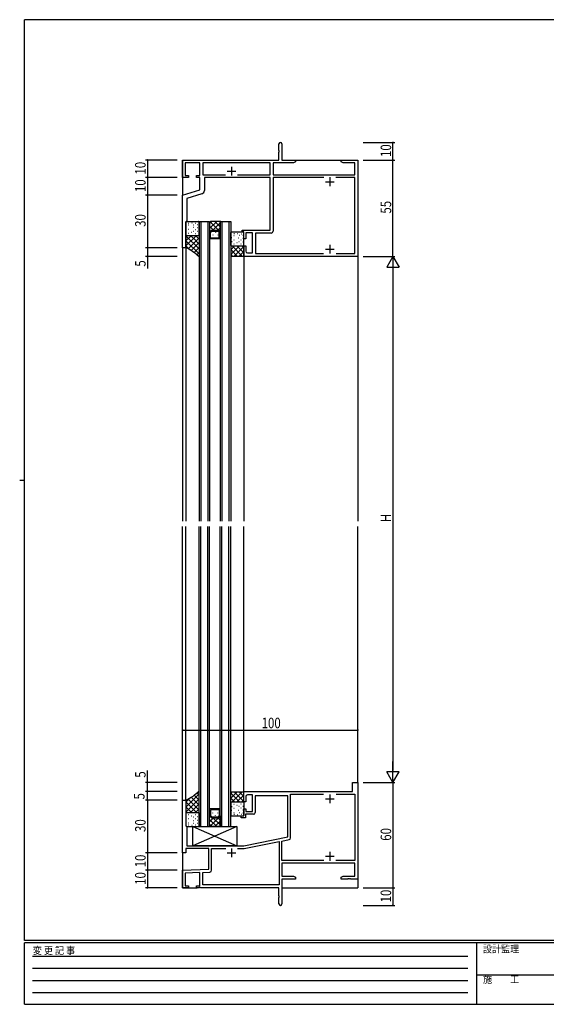
# Model space of a CAD drawing. Extents: x 0 to 793, y 0 to 564.
# Drawn here: x 0 to 300, y 0 to 561 of the extents above; entities that cross this region are included whole.
import ezdxf

# ---------------------------------------------------------------- set-up
doc = ezdxf.new("R2010")
doc.units = 0
doc.linetypes.add('HIDDEN', pattern=[0.375, 0.25, -0.125])
for name, color, linetype in [('YKK_11', 7, 'CONTINUOUS'), ('YKK_12', 2, 'CONTINUOUS'), ('YKK_13', 4, 'CONTINUOUS'), ('YKK_D', 6, 'CONTINUOUS'), ('YKK_ZWAK', 7, 'CONTINUOUS')]:
    doc.layers.add(name, color=color, linetype=linetype)
doc.styles.get("Standard").update_dxf_attribs({"font": 'ROMANS.SHX', "bigfont": 'EXTFONT.SHX'})
doc.styles.add('YKK_OSSTYLE1', font='romans.shx', dxfattribs={"width": 0.9, "bigfont": 'EXTFONT.SHX'})

# ---------------------------------------------------------------- blocks, each defined once
blk = doc.blocks.new('A201')
at = {"layer": 'YKK_ZWAK', "color": 254, "linetype": 'Continuous'}
for p, q in [((571, 410), (21, 410)), ((21, 35), (21, 410)), ((19, 222.5), (21, 222.5)), ((571, 35), (21, 35)), ((544, 34), (21, 34)), ((21, 9), (21, 34)), ((205, 34), (205, 9)), ((21, 9), (544, 9))]:
    blk.add_line(p, q, dxfattribs=at)
at = {"layer": 'YKK_ZWAK', "color": 131, "linetype": 'HIDDEN'}
for p, q in [((24.28, 28.63), (201.57, 28.63)), ((24.28, 23.68), (201.57, 23.68)), ((24.28, 18.74), (201.57, 18.74)), ((24.28, 13.79), (201.57, 13.79))]:
    blk.add_line(p, q, dxfattribs=at)
at = {"layer": 'YKK_ZWAK', "color": 131, "linetype": 'Continuous'}
blk.add_line((205, 21), (297, 21), dxfattribs=at)
at = {"layer": 'YKK_ZWAK', "color": 131, "linetype": 'Continuous', "style": 'YKK_OSSTYLE1', "width": 0.9}
for s, p in [('変 更 記 事', (24.37, 29.39)), ('設計監理', (207.69, 30.05)), ('施\u3000\u3000工', (207.69, 17.68))]:
    blk.add_text(s, height=3, dxfattribs=at).set_placement(p)

msp = doc.modelspace()

# ---------------------------------------------------------------- linework, layer by layer
at = {"layer": 'YKK_11', "color": 0, "linetype": 'ByBlock', "ltscale": 0.5}
for p, q in [((147.8, 486.86), (147.8, 490.55)), ((149.5, 490.55), (149.5, 481.4)), ((147.92, 486.67), (147.8, 486.86)), ((147.8, 485.94), (147.92, 486.13)), ((147.8, 481.4), (147.8, 485.94)), ((147.92, 486.13), (147.92, 486.67)), ((92.8, 481.4), (147.8, 481.4)), ((92.8, 471.4), (92.8, 481.4)), ((94.43, 479.77), (94.43, 472.6)), ((102.8, 479.77), (94.43, 479.77)), ((102.8, 472.6), (102.8, 479.77)), ((142.8, 479.77), (104.43, 479.77)), ((104.43, 479.77), (104.43, 473.03)), ((142.8, 473.03), (142.8, 479.77)), ((156.21, 479.77), (144.43, 479.77)), ((144.43, 479.77), (144.43, 473.03)), ((149.5, 481.4), (157.3, 481.4)), ((157.3, 480.4), (156.21, 479.77)), ((157.3, 481.4), (157.3, 480.4)), ((183.3, 481.4), (186.84, 481.4)), ((183.3, 480.4), (183.3, 481.4)), ((184.39, 479.77), (183.3, 480.4)), ((191.17, 479.77), (184.39, 479.77)), ((186.84, 481.4), (187.03, 481.28)), ((187.03, 481.28), (187.57, 481.28)), ((187.57, 481.28), (187.76, 481.4)), ((187.76, 481.4), (187.84, 481.4)), ((187.84, 481.4), (188.03, 481.28)), ((188.03, 481.28), (188.57, 481.28)), ((188.57, 481.28), (188.76, 481.4)), ((188.76, 481.4), (192.8, 481.4)), ((191.17, 473.03), (191.17, 479.77)), ((192.8, 481.4), (192.8, 426.4)), ((94.43, 472.6), (96.3, 472.6)), ((96.3, 472.6), (96.3, 471.4)), ((100.8, 472.6), (102.8, 472.6)), ((100.8, 471.4), (100.8, 472.6)), ((104.43, 473.03), (117.41, 473.03)), ((124.2, 473.03), (142.8, 473.03)), ((124.2, 473.03), (142.8, 473.03)), ((144.43, 473.03), (191.17, 473.03)), ((96.3, 471.4), (92.8, 471.4)), ((102.8, 471.4), (100.8, 471.4)), ((102.8, 464.4), (102.8, 471.4)), ((142.8, 471.4), (105.3, 471.4)), ((105.3, 471.4), (105.3, 464.03)), ((142.8, 441.4), (142.8, 471.4)), ((144.43, 471.4), (144.43, 440.77)), ((173.44, 471.4), (144.43, 471.4)), ((191.17, 471.4), (180.16, 471.4)), ((191.17, 428.03), (191.17, 471.4)), ((92.8, 461.4), (102.8, 464.4)), ((92.8, 431.4), (92.8, 461.4)), ((103.87, 462.11), (95.3, 459.54)), ((95.3, 459.54), (95.3, 446.4)), ((95.3, 446.4), (94.8, 445.9)), ((94.8, 445.9), (94.8, 431.4)), ((126.8, 441.4), (142.8, 441.4)), ((126.8, 440.4), (126.8, 441.4)), ((127.8, 440.4), (126.8, 440.4)), ((127.8, 436.4), (127.8, 440.4)), ((132.8, 439.9), (128.9, 439.9)), ((128.9, 439.9), (128.9, 436.4)), ((132.8, 428.4), (132.8, 439.9)), ((134.43, 439.77), (134.43, 428.03)), ((143.43, 439.77), (134.43, 439.77)), ((128.9, 436.4), (127.8, 436.4)), ((127.8, 426.4), (127.8, 432.4)), ((127.8, 432.4), (128.9, 432.4)), ((128.9, 432.4), (128.9, 429.4)), ((94.8, 431.4), (92.8, 431.4)), ((129.9, 428.4), (132.8, 428.4)), ((134.43, 428.03), (173.21, 428.03)), ((180.39, 428.03), (191.17, 428.03)), ((180.39, 428.03), (191.17, 428.03)), ((192.8, 426.4), (127.8, 426.4)), ((189.8, 121.4), (189.8, 126.4)), ((189.8, 126.4), (192.8, 126.4)), ((192.8, 126.4), (192.8, 71.4)), ((127.8, 121.4), (189.8, 121.4)), ((127.8, 115.4), (127.8, 121.4)), ((128.9, 118.4), (128.9, 115.4)), ((132.8, 119.4), (129.9, 119.4)), ((132.8, 109.9), (132.8, 119.4)), ((152.8, 118.9), (134.3, 118.9)), ((134.3, 118.9), (134.3, 109.4)), ((152.8, 95.4), (152.8, 118.9)), ((154.43, 94.88), (154.43, 119.77)), ((154.43, 119.77), (173.21, 119.77)), ((180.39, 119.77), (191.17, 119.77)), ((180.39, 119.77), (191.17, 119.77)), ((191.17, 119.77), (191.17, 82.03)), ((92.8, 86.4), (92.8, 116.4)), ((92.8, 116.4), (94.8, 116.4)), ((94.8, 116.4), (94.8, 101.9)), ((128.9, 115.4), (127.8, 115.4)), ((126.3, 107.4), (127.8, 107.4)), ((126.3, 106.4), (126.3, 107.4)), ((127.8, 111.4), (128.9, 111.4)), ((127.8, 107.4), (127.8, 111.4)), ((133.3, 108.4), (128.8, 108.4)), ((128.8, 108.4), (128.8, 106.4)), ((128.9, 111.4), (128.9, 109.9)), ((128.9, 109.9), (132.8, 109.9)), ((94.8, 101.9), (95.3, 101.4)), ((95.3, 101.4), (95.3, 90.4)), ((128.8, 106.4), (126.3, 106.4)), ((95.3, 90.4), (127.8, 90.4)), ((127.8, 90.4), (152.8, 95.4)), ((127.96, 88.77), (147.87, 92.75)), ((147.87, 92.75), (147.87, 68.03)), ((149.5, 93.08), (153.63, 93.9)), ((149.5, 82.03), (149.5, 93.08)), ((94.8, 86.4), (92.8, 86.4)), ((94.8, 88.77), (94.8, 86.4)), ((107.8, 88.77), (94.8, 88.77)), ((107.8, 77), (107.8, 88.77)), ((109.43, 88.77), (117.44, 88.77)), ((109.43, 76.39), (109.43, 88.77)), ((124.16, 88.77), (127.96, 88.77)), ((124.16, 88.77), (127.96, 88.77)), ((173.44, 82.03), (149.5, 82.03)), ((191.17, 80.4), (149.5, 80.4)), ((149.5, 80.4), (149.5, 73.03)), ((191.17, 82.03), (180.16, 82.03)), ((191.17, 73.03), (191.17, 80.4)), ((92.8, 76.4), (107.8, 77)), ((92.8, 66.4), (92.8, 76.4)), ((102.8, 75.17), (94.43, 74.83)), ((94.43, 74.83), (94.43, 67.6)), ((102.8, 67.6), (102.8, 75.17)), ((104.43, 75.23), (108.47, 75.4)), ((104.43, 68.03), (104.43, 75.23)), ((149.5, 73.03), (156.21, 73.03)), ((156.21, 73.03), (157.3, 72.4)), ((183.3, 72.4), (184.39, 73.03)), ((184.39, 73.03), (191.17, 73.03)), ((94.43, 67.6), (96.3, 67.6)), ((96.3, 67.6), (96.3, 66.4)), ((100.8, 67.6), (102.8, 67.6)), ((100.8, 66.4), (100.8, 67.6)), ((147.87, 68.03), (104.43, 68.03)), ((149.5, 71.4), (149.5, 57.25)), ((157.3, 71.4), (149.5, 71.4)), ((157.3, 72.4), (157.3, 71.4)), ((183.3, 71.4), (183.3, 72.4)), ((186.84, 71.4), (183.3, 71.4)), ((187.03, 71.52), (186.84, 71.4)), ((187.57, 71.52), (187.03, 71.52)), ((187.76, 71.4), (187.57, 71.52)), ((187.84, 71.4), (187.76, 71.4)), ((188.03, 71.52), (187.84, 71.4)), ((188.57, 71.52), (188.03, 71.52)), ((188.76, 71.4), (188.57, 71.52)), ((192.8, 71.4), (188.76, 71.4)), ((96.3, 66.4), (92.8, 66.4)), ((102.34, 66.4), (100.8, 66.4)), ((102.53, 66.52), (102.34, 66.4)), ((103.07, 66.52), (102.53, 66.52)), ((103.26, 66.4), (103.07, 66.52)), ((147.8, 66.4), (103.26, 66.4)), ((147.8, 61.86), (147.8, 66.4)), ((147.92, 61.67), (147.8, 61.86)), ((147.8, 60.94), (147.92, 61.13)), ((147.8, 57.25), (147.8, 60.94)), ((147.92, 61.13), (147.92, 61.67))]:
    msp.add_line(p, q, dxfattribs=at)
at = {"layer": 'YKK_11', "color": 2, "ltscale": 0.5}
for p, q in [((120.81, 477.5), (120.81, 472.5)), ((118.31, 475), (123.31, 475)), ((174.3, 469.03), (179.3, 469.03)), ((176.8, 471.53), (176.8, 466.53)), ((176.8, 433.1), (176.8, 428.1)), ((174.3, 430.6), (179.3, 430.6)), ((176.8, 119.7), (176.8, 114.7)), ((174.3, 117.2), (179.3, 117.2)), ((118.3, 86.4), (123.3, 86.4)), ((120.8, 88.9), (120.8, 83.9)), ((174.3, 84.4), (179.3, 84.4)), ((176.8, 86.9), (176.8, 81.9))]:
    msp.add_line(p, q, dxfattribs=at)
at = {"layer": 'YKK_11', "color": 0, "linetype": 'ByBlock', "ltscale": 0.5}
for centre, radius, start, end in [((148.65, 490.55), 0.85, 360, 180), ((103.3, 464.03), 2, 286.6992, 0), ((143.43, 440.77), 1, 270, 360), ((129.9, 429.4), 1, 180, 270), ((129.9, 118.4), 1, 90, 180), ((133.3, 109.4), 1, 270, 360), ((153.43, 94.88), 1, 281.3099, 0), ((108.43, 76.39), 1, 272.2906, 0), ((148.65, 57.25), 0.85, 180, 0)]:
    msp.add_arc(centre, radius, start, end, dxfattribs=at)
at = {"layer": 'YKK_12'}
for p, q in [((92.8, 481.4), (92.8, 461.12)), ((92.8, 481.4), (93.1, 481.4)), ((156.8, 481.4), (183.8, 481.4)), ((102.3, 446.4), (102.3, 275.4)), ((102.3, 446.4), (108.3, 446.4)), ((103.3, 446.4), (103.3, 275.4)), ((107.3, 446.4), (107.3, 275.4)), ((108.3, 446.4), (108.3, 275.4)), ((108.3, 446.4), (108.3, 440.4)), ((114.7, 446.4), (108.7, 446.4)), ((114.3, 446.4), (114.3, 275.4)), ((114.3, 440.4), (114.3, 446.4)), ((114.3, 446.4), (120.3, 446.4)), ((115.3, 446.4), (115.3, 275.4)), ((119.3, 446.4), (119.3, 275.4)), ((120.3, 446.4), (120.3, 275.4)), ((108.3, 440.4), (109.3, 441.4)), ((108.8, 440.19), (109.51, 440.9)), ((108.8, 436.9), (108.8, 440.19)), ((109.3, 441.4), (113.3, 441.4)), ((109.51, 440.9), (113.09, 440.9)), ((113.8, 440.19), (113.09, 440.9)), ((113.3, 441.4), (114.3, 440.4)), ((113.8, 436.9), (113.8, 440.19)), ((114.3, 436.4), (108.3, 436.4)), ((113.8, 436.9), (108.8, 436.9)), ((92.8, 431.7), (92.8, 275.4)), ((94.8, 431.7), (94.8, 275.4)), ((127.8, 426.7), (127.8, 275.4)), ((192.8, 426.7), (192.8, 275.4)), ((92.8, 116.1), (92.8, 272.4)), ((94.8, 116.1), (94.8, 272.4)), ((102.3, 101.4), (102.3, 272.4)), ((103.3, 101.4), (103.3, 272.4)), ((107.3, 101.4), (107.3, 272.4)), ((108.3, 101.4), (108.3, 272.4)), ((114.3, 101.4), (114.3, 272.4)), ((115.3, 101.4), (115.3, 272.4)), ((119.3, 101.4), (119.3, 272.4)), ((120.3, 101.4), (120.3, 272.4)), ((127.8, 121.1), (127.8, 272.4)), ((192.8, 126.1), (192.8, 272.4)), ((114.3, 111.4), (108.3, 111.4)), ((108.3, 101.4), (108.3, 107.4)), ((108.3, 107.4), (109.3, 106.4)), ((113.8, 110.9), (108.8, 110.9)), ((108.8, 110.9), (108.8, 107.61)), ((108.8, 107.61), (109.51, 106.9)), ((109.51, 106.9), (113.09, 106.9)), ((113.8, 107.61), (113.09, 106.9)), ((113.3, 106.4), (114.3, 107.4)), ((113.8, 110.9), (113.8, 107.61)), ((114.3, 107.4), (114.3, 101.4)), ((102.3, 101.4), (108.3, 101.4)), ((114.3, 101.4), (108.3, 101.4)), ((109.3, 106.4), (113.3, 106.4)), ((114.3, 101.4), (120.3, 101.4)), ((92.8, 86.7), (92.8, 66.4)), ((192.8, 71.9), (192.8, 66.4)), ((92.8, 66.4), (101.1, 66.4)), ((149.5, 66.4), (192.8, 66.4))]:
    msp.add_line(p, q, dxfattribs=at)
at = {"layer": 'YKK_13'}
for p, q in [((94.8, 438.7), (94.8, 446.1)), ((95.1, 446.4), (102, 446.4)), ((96.25, 444.35), (96.45, 444.35)), ((96.29, 445.47), (96.49, 445.47)), ((98.23, 445.58), (98.43, 445.58)), ((99.18, 444.48), (99.38, 444.48)), ((100.3, 445.38), (100.5, 445.38)), ((101.34, 444.56), (101.54, 444.56)), ((102.3, 438.7), (102.3, 446.1)), ((112.33, 446.4), (108.3, 442.37)), ((109.5, 446.4), (108.3, 445.2)), ((110.58, 441.4), (108.3, 443.68)), ((114.3, 440.51), (108.41, 446.4)), ((114.3, 445.55), (110.15, 441.4)), ((114.3, 443.33), (111.23, 446.4)), ((114.3, 446.16), (114.06, 446.4)), ((94.8, 431.4), (94.8, 438.7)), ((97.94, 438.4), (94.8, 435.26)), ((100.77, 438.4), (94.8, 432.43)), ((95.09, 438.37), (94.8, 438.08)), ((94.8, 438.17), (102.3, 430.67)), ((94.93, 443.13), (95.13, 443.13)), ((94.98, 440.94), (95.18, 440.94)), ((95.1, 438.4), (102, 438.4)), ((96.18, 441.92), (96.38, 441.92)), ((96.23, 439.64), (96.43, 439.64)), ((97.4, 438.4), (99.09, 436.71)), ((97.93, 440.29), (98.13, 440.29)), ((98.94, 443.03), (99.14, 443.03)), ((98.98, 440.84), (99.18, 440.84)), ((100.19, 441.83), (100.39, 441.83)), ((100.23, 438.4), (102.3, 436.33)), ((100.24, 439.54), (100.44, 439.54)), ((101.29, 442.86), (101.49, 442.86)), ((101.39, 440.74), (101.59, 440.74)), ((102.3, 438.7), (102.3, 426.4)), ((108.52, 440.62), (108.3, 440.85)), ((110.19, 438.78), (110.19, 438.58)), ((111.6, 440.19), (111.6, 439.99)), ((114.3, 442.72), (112.98, 441.4)), ((113.02, 438.78), (113.02, 438.58)), ((120.3, 432.7), (120.3, 440.1)), ((120.6, 440.4), (127.5, 440.4)), ((122.15, 438.35), (122.35, 438.35)), ((122.19, 439.47), (122.39, 439.47)), ((124.14, 439.58), (124.34, 439.58)), ((125.08, 438.48), (125.28, 438.48)), ((126.2, 439.38), (126.4, 439.38)), ((127.24, 438.56), (127.44, 438.56)), ((127.8, 432.7), (127.8, 440.1)), ((94.8, 435.34), (102.3, 427.84)), ((94.8, 432.52), (97.1, 430.21)), ((102.3, 437.1), (96.02, 430.82)), ((102.3, 434.27), (97.81, 429.78)), ((99.05, 436.75), (102.3, 433.5)), ((111.6, 437.16), (111.6, 436.96)), ((120.3, 432.7), (120.3, 426.4)), ((122.44, 432.4), (120.3, 430.26)), ((125.27, 432.4), (120.3, 427.43)), ((120.6, 432.4), (127.5, 432.4)), ((120.7, 432.77), (120.7, 432.77)), ((120.83, 437.13), (121.03, 437.13)), ((120.88, 434.94), (121.08, 434.94)), ((121.07, 432.4), (126.87, 426.6)), ((122.08, 435.92), (122.28, 435.92)), ((122.13, 433.64), (122.33, 433.64)), ((123.83, 434.29), (124.03, 434.29)), ((123.9, 432.4), (127.8, 428.5)), ((124.84, 437.03), (125.04, 437.03)), ((124.88, 434.84), (125.08, 434.84)), ((126.09, 435.83), (126.29, 435.83)), ((126.14, 433.54), (126.34, 433.54)), ((126.73, 432.4), (127.8, 431.33)), ((127.19, 436.86), (127.39, 436.86)), ((127.29, 434.74), (127.49, 434.74)), ((127.8, 432.7), (127.8, 426.4)), ((102.3, 431.44), (99.46, 428.61)), ((102.3, 428.61), (100.99, 427.3)), ((120.3, 430.34), (124.04, 426.6)), ((120.3, 427.51), (121.22, 426.6)), ((127.8, 432.1), (122.3, 426.6)), ((127.8, 429.27), (125.13, 426.6)), ((127.8, 426.94), (127.46, 426.6)), ((120.3, 426.4), (120.5, 426.6)), ((120.5, 426.6), (127.6, 426.6)), ((127.8, 426.4), (127.6, 426.6)), ((94.8, 112.46), (102.3, 119.96)), ((102.3, 113.53), (97.81, 118.02)), ((102.3, 116.36), (99.46, 119.19)), ((102.3, 119.19), (100.99, 120.5)), ((102.3, 109.1), (102.3, 121.4)), ((120.3, 115.1), (120.3, 121.4)), ((120.3, 121.4), (120.5, 121.2)), ((120.3, 120.29), (121.22, 121.2)), ((120.3, 117.46), (124.04, 121.2)), ((125.27, 115.4), (120.3, 120.37)), ((120.5, 121.2), (127.6, 121.2)), ((121.07, 115.4), (126.87, 121.2)), ((127.8, 115.7), (122.3, 121.2)), ((123.9, 115.4), (127.8, 119.3)), ((127.8, 118.53), (125.13, 121.2)), ((127.8, 120.86), (127.46, 121.2)), ((127.8, 121.4), (127.6, 121.2)), ((127.8, 115.1), (127.8, 121.4)), ((94.8, 115.28), (97.1, 117.59)), ((94.8, 109.63), (102.3, 117.13)), ((94.8, 116.4), (94.8, 109.1)), ((100.77, 109.4), (94.8, 115.37)), ((97.94, 109.4), (94.8, 112.54)), ((102.3, 110.7), (96.02, 116.98)), ((99.05, 111.05), (102.3, 114.3)), ((122.44, 115.4), (120.3, 117.54)), ((120.3, 115.1), (120.3, 107.7)), ((120.6, 115.4), (127.5, 115.4)), ((120.88, 112.86), (121.08, 112.86)), ((122.13, 114.16), (122.33, 114.16)), ((123.83, 113.51), (124.03, 113.51)), ((124.88, 112.96), (125.08, 112.96)), ((126.14, 114.26), (126.34, 114.26)), ((126.73, 115.4), (127.8, 116.47)), ((127.29, 113.06), (127.49, 113.06)), ((127.8, 115.1), (127.8, 107.7)), ((95.09, 109.43), (94.8, 109.72)), ((94.8, 109.1), (94.8, 101.7)), ((94.98, 106.86), (95.18, 106.86)), ((95.1, 109.4), (102, 109.4)), ((96.23, 108.16), (96.43, 108.16)), ((97.4, 109.4), (99.09, 111.09)), ((97.93, 107.51), (98.13, 107.51)), ((98.98, 106.96), (99.18, 106.96)), ((100.23, 109.4), (102.3, 111.47)), ((100.24, 108.26), (100.44, 108.26)), ((101.39, 107.06), (101.59, 107.06)), ((102.3, 109.1), (102.3, 101.7)), ((108.52, 107.17), (108.3, 106.95)), ((114.3, 107.29), (108.41, 101.4)), ((110.19, 109.02), (110.19, 109.22)), ((111.6, 110.64), (111.6, 110.84)), ((111.6, 107.61), (111.6, 107.81)), ((113.02, 109.02), (113.02, 109.22)), ((120.6, 107.4), (127.5, 107.4)), ((120.83, 110.67), (121.03, 110.67)), ((122.08, 111.88), (122.28, 111.88)), ((122.15, 109.45), (122.35, 109.45)), ((122.19, 108.33), (122.39, 108.33)), ((124.14, 108.22), (124.34, 108.22)), ((124.84, 110.77), (125.04, 110.77)), ((125.08, 109.32), (125.28, 109.32)), ((126.09, 111.97), (126.29, 111.97)), ((126.2, 108.42), (126.4, 108.42)), ((127.19, 110.94), (127.39, 110.94)), ((127.24, 109.24), (127.44, 109.24)), ((94.93, 104.67), (95.13, 104.67)), ((95.1, 101.4), (101.6, 101.4)), ((96.18, 105.88), (96.38, 105.88)), ((96.25, 103.45), (96.45, 103.45)), ((96.29, 102.33), (96.49, 102.33)), ((98.23, 102.22), (98.43, 102.22)), ((98.8, 101.4), (123.8, 101.4)), ((98.8, 101.4), (123.8, 90.4)), ((98.8, 90.4), (98.8, 101.4)), ((123.8, 101.37), (98.8, 90.4)), ((98.94, 104.77), (99.14, 104.77)), ((99.18, 103.32), (99.38, 103.32)), ((100.19, 105.97), (100.39, 105.97)), ((100.3, 102.42), (100.5, 102.42)), ((101.29, 104.94), (101.49, 104.94)), ((101.34, 103.24), (101.54, 103.24)), ((110.58, 106.4), (108.3, 104.12)), ((112.33, 101.4), (108.3, 105.42)), ((109.5, 101.4), (108.3, 102.6)), ((114.3, 102.25), (110.15, 106.4)), ((114.3, 104.46), (111.23, 101.4)), ((114.3, 105.08), (112.98, 106.4)), ((114.3, 101.64), (114.06, 101.4)), ((123.8, 101.4), (123.8, 90.4)), ((123.8, 90.4), (98.8, 90.4))]:
    msp.add_line(p, q, dxfattribs=at)
for centre, radius, start, end in [((95.1, 446.1), 0.3, 90, 180), ((102, 446.1), 0.3, 0, 90), ((95.1, 438.7), 0.3, 180, 270), ((102, 438.7), 0.3, 270, 0), ((120.6, 440.1), 0.3, 90, 180), ((127.5, 440.1), 0.3, 0, 90), ((120.6, 432.7), 0.3, 180, 270), ((127.5, 432.7), 0.3, 270, 0), ((83.85, 407.66), 26.14, 45.1201, 65.2444), ((85.33, 137.53), 23.16, 294.1363, 317.1216), ((120.6, 115.1), 0.3, 90, 180), ((127.5, 115.1), 0.3, 0, 90), ((95.1, 109.1), 0.3, 90, 180), ((102, 109.1), 0.3, 0, 90), ((120.6, 107.7), 0.3, 180, 270), ((127.5, 107.7), 0.3, 270, 0), ((95.1, 101.7), 0.3, 180, 270), ((102, 101.7), 0.3, 270, 0)]:
    msp.add_arc(centre, radius, start, end, dxfattribs=at)
at = {"layer": 'YKK_D'}
for p, q in [((195.8, 491.4), (213.8, 491.4)), ((212.8, 481.4), (212.8, 491.4)), ((89.8, 481.4), (71.8, 481.4)), ((72.8, 481.4), (72.8, 471.4)), ((195.8, 481.4), (213.8, 481.4)), ((195.8, 481.4), (213.8, 481.4)), ((212.8, 426.4), (212.8, 481.4)), ((89.8, 471.4), (71.8, 471.4)), ((89.8, 471.4), (71.8, 471.4)), ((72.8, 471.4), (72.8, 461.4)), ((89.8, 461.4), (71.8, 461.4)), ((89.8, 461.4), (71.8, 461.4)), ((72.8, 461.4), (72.8, 431.4)), ((89.8, 431.4), (71.8, 431.4)), ((89.8, 431.4), (71.8, 431.4)), ((72.8, 431.4), (72.8, 426.4)), ((89.8, 426.4), (71.8, 426.4)), ((72.8, 426.4), (72.8, 419.5)), ((195.8, 426.4), (213.8, 426.4)), ((195.8, 426.4), (213.8, 426.4)), ((212.8, 426.4), (209.3, 420.34)), ((212.8, 426.4), (212.8, 414.28)), ((212.8, 426.4), (216.3, 420.34)), ((209.3, 420.34), (216.3, 420.34)), ((212.8, 419.4), (212.8, 133.4)), ((92.8, 156.4), (192.8, 156.4)), ((212.8, 126.4), (212.8, 138.52)), ((72.8, 126.4), (72.8, 133.3)), ((216.3, 132.46), (209.3, 132.46)), ((212.8, 126.4), (209.3, 132.46)), ((212.8, 126.4), (216.3, 132.46)), ((89.8, 126.4), (71.8, 126.4)), ((72.8, 121.4), (72.8, 126.4)), ((195.8, 126.4), (213.8, 126.4)), ((195.8, 126.4), (213.8, 126.4)), ((212.8, 126.4), (212.8, 66.4)), ((89.8, 121.4), (71.8, 121.4)), ((89.8, 121.4), (71.8, 121.4)), ((72.8, 116.4), (72.8, 121.4)), ((89.8, 116.4), (71.8, 116.4)), ((89.8, 116.4), (71.8, 116.4)), ((72.8, 116.4), (72.8, 86.4)), ((89.8, 86.4), (71.8, 86.4)), ((89.8, 86.4), (71.8, 86.4)), ((72.8, 86.4), (72.8, 76.4)), ((89.8, 76.4), (71.8, 76.4)), ((89.8, 76.4), (71.8, 76.4)), ((72.8, 76.4), (72.8, 66.4)), ((89.8, 66.4), (71.8, 66.4)), ((195.8, 66.4), (213.8, 66.4)), ((195.8, 66.4), (213.8, 66.4)), ((212.8, 66.4), (212.8, 56.4)), ((195.8, 56.4), (213.8, 56.4))]:
    msp.add_line(p, q, dxfattribs=at)
at = {"layer": 'YKK_D', "linetype": 'ByBlock', "const_width": 0.85}
for points in [[(212.8, 491.29, 1), (212.8, 491.51, 1)], [(72.8, 481.29, 1), (72.8, 481.51, 1)], [(212.8, 481.29, 1), (212.8, 481.51, 1)], [(212.8, 481.51, 1), (212.8, 481.29, 1)], [(72.8, 471.29, 1), (72.8, 471.51, 1)], [(72.8, 471.51, 1), (72.8, 471.29, 1)], [(72.8, 461.29, 1), (72.8, 461.51, 1)], [(72.8, 461.51, 1), (72.8, 461.29, 1)], [(72.8, 431.51, 1), (72.8, 431.29, 1)], [(72.8, 431.29, 1), (72.8, 431.51, 1)], [(72.8, 426.51, 1), (72.8, 426.29, 1)], [(92.91, 156.4, 1), (92.69, 156.4, 1)], [(192.69, 156.4, 1), (192.91, 156.4, 1)], [(72.8, 126.29, 1), (72.8, 126.51, 1)], [(72.8, 121.51, 1), (72.8, 121.29, 1)], [(72.8, 121.29, 1), (72.8, 121.51, 1)], [(72.8, 116.51, 1), (72.8, 116.29, 1)], [(72.8, 116.29, 1), (72.8, 116.51, 1)], [(72.8, 86.29, 1), (72.8, 86.51, 1)], [(72.8, 86.51, 1), (72.8, 86.29, 1)], [(72.8, 76.29, 1), (72.8, 76.51, 1)], [(72.8, 76.51, 1), (72.8, 76.29, 1)], [(72.8, 66.51, 1), (72.8, 66.29, 1)], [(212.8, 66.51, 1), (212.8, 66.29, 1)], [(212.8, 66.29, 1), (212.8, 66.51, 1)], [(212.8, 56.51, 1), (212.8, 56.29, 1)]]:
    msp.add_lwpolyline(points, format="xyb", close=True, dxfattribs=at)

# ---------------------------------------------------------------- block references
at = {"layer": 'YKK_ZWAK', "xscale": 1.4, "yscale": 1.4, "zscale": 1.4}
msp.add_blockref('A201', (-26.6, -12.6), dxfattribs=at)

# ---------------------------------------------------------------- texts
at = {"layer": 'YKK_D', "width": 0.8}
for s, p in [('10', (211.8, 483.1)), ('10', (71.8, 473.1)), ('10', (71.8, 463.1)), ('55', (211.8, 450.83)), ('30', (71.8, 443.27)), ('5', (71.8, 420.59)), ('H', (211.8, 274.85)), ('5', (71.8, 129.19)), ('5', (71.16, 116.78)), ('30', (71.8, 98.27)), ('60', (211.8, 93.23)), ('10', (71.8, 78.1)), ('10', (71.8, 68.1)), ('10', (211.8, 58.1))]:
    msp.add_text(s, height=6, rotation=90, dxfattribs=at).set_placement(p)
msp.add_text('100', height=6, dxfattribs=at).set_placement((137.94, 157.4))

doc.saveas('drawing.dxf')
